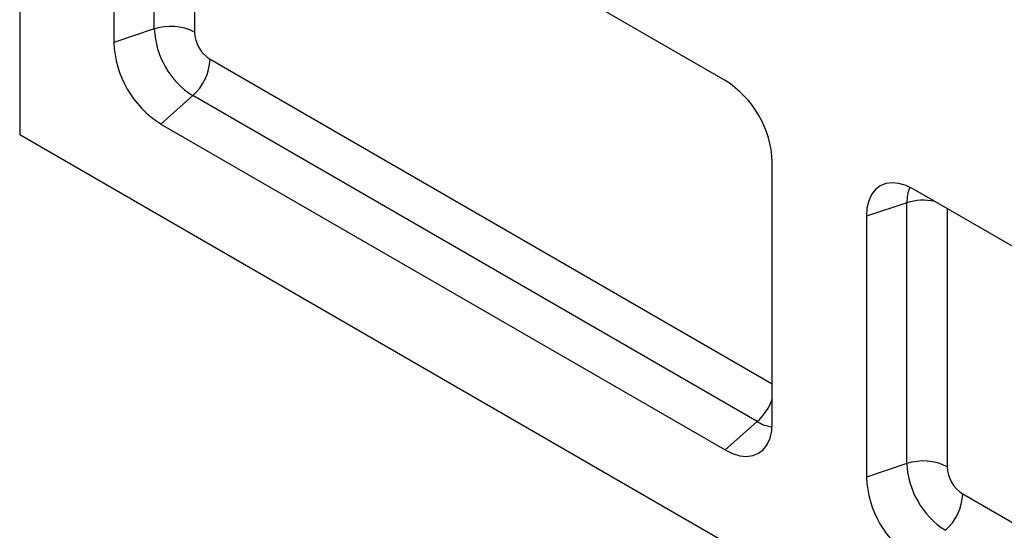
# Model space of a CAD drawing. Units: millimetres. Extents: x 0 to 420, y 0 to 297.
# Drawn here: x 303 to 333, y 123 to 138 of the extents above; entities that cross this region are included whole.
import ezdxf

# ---------------------------------------------------------------- set-up
doc = ezdxf.new("R2010")
doc.units = ezdxf.units.MM

msp = doc.modelspace()

# ---------------------------------------------------------------- linework, layer by layer
at = {"color": 7, "linetype": 'Continuous', "lineweight": 25}
for p, q in [((302.929, 151.611), (302.929, 134.829)), ((324.142, 136.464), (307.172, 146.261)), ((306.976, 138.012), (306.976, 145.851)), ((308.183, 145.678), (308.183, 137.92)), ((305.757, 145.445), (305.757, 137.606)), ((306.976, 138.012), (305.757, 137.606)), ((308.657, 137.1), (325.556, 127.344)), ((308.132, 136.008), (307.172, 135.156)), ((325.103, 126.211), (308.132, 136.008)), ((307.172, 135.156), (324.142, 125.36)), ((373.64, 94.009), (302.929, 134.829)), ((325.556, 126.176), (325.556, 134.015)), ((346.77, 123.402), (329.799, 133.199)), ((329.603, 132.788), (328.385, 132.382)), ((329.603, 124.949), (329.603, 132.788)), ((328.385, 132.382), (328.385, 124.543)), ((330.81, 132.615), (330.81, 124.858)), ((325.103, 126.211), (324.142, 125.36)), ((329.603, 124.949), (328.385, 124.543)), ((331.284, 124.037), (348.184, 114.281))]:
    msp.add_line(p, q, dxfattribs=at)
at = {"color": 7, "linetype": 'Continuous', "lineweight": 25, "flags": 128}
for points in [[(329.799, 133.199), (329.578, 133.306), (329.362, 133.371), (329.157, 133.391), (328.968, 133.367), (328.799, 133.298), (328.655, 133.186), (328.539, 133.035), (328.454, 132.847), (328.402, 132.628), (328.385, 132.382)], [(324.142, 125.36), (324.363, 125.252), (324.579, 125.187), (324.784, 125.167), (324.973, 125.192), (325.142, 125.261), (325.286, 125.372), (325.402, 125.524), (325.487, 125.712), (325.539, 125.931), (325.556, 126.176)]]:
    msp.add_lwpolyline(points, dxfattribs=at)
at = {"color": 7, "linetype": 'Continuous', "lineweight": 25}
for centre, radius, start, end in [((307.47, 136.524), 1.567, 62.9385, 108.3691), ((309.477, 138.12), 2.503, 182.4764, 237.5236), ((309.211, 137.967), 1.03, 182.6055, 237.3945), ((308.806, 137.733), 3.051, 182.3869, 237.6131), ((307.091, 137.18), 1.567, 311.6284, 357.0654), ((322.508, 133.888), 3.051, 2.3869, 57.6131), ((330.679, 132.821), 1.077, 156.2135, 181.7284), ((330.105, 131.215), 1.651, 78.5613, 107.6853), ((323.992, 127.432), 1.651, 312.3121, 341.4155), ((325.669, 127.127), 1.076, 238.2746, 263.7826), ((330.097, 123.462), 1.567, 62.9385, 108.3691), ((332.104, 125.058), 2.503, 182.4764, 237.5236), ((331.839, 124.904), 1.03, 182.6055, 237.3945), ((331.433, 124.67), 3.051, 182.3869, 237.6131), ((329.719, 124.117), 1.567, 311.6284, 357.0654)]:
    msp.add_arc(centre, radius, start, end, dxfattribs=at)

doc.saveas('drawing.dxf')
